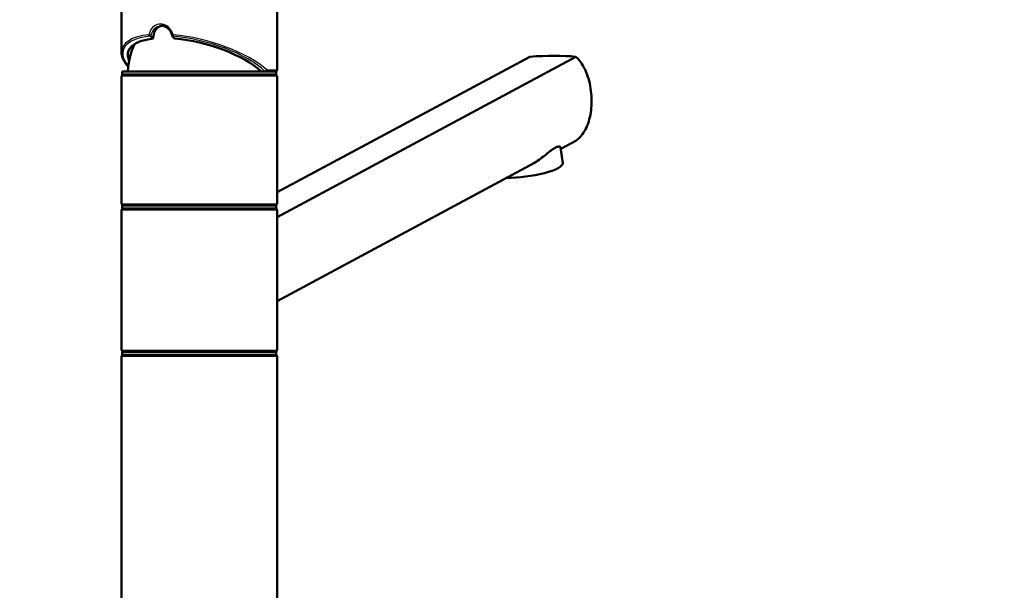
# Paper-space layout 'DS_2' of a CAD drawing. Units: millimetres. Extents: x 0 to 2100, y 0 to 2970.
# Drawn here: x 462 to 778, y 1766 to 1949 of the extents above; entities that cross this region are included whole.
import ezdxf

# ---------------------------------------------------------------- set-up
doc = ezdxf.new("R2010")
doc.units = ezdxf.units.MM
doc.header["$LTSCALE"] = 10
for name, color, linetype, lineweight in [('Dimensions(ISO)', 7, 'Continuous', 25), ('Visible Edges(ISO)', 7, 'Continuous', 50), ('Visible Tangent Edges(ISO)', 7, 'Continuous', 25)]:
    doc.layers.add(name, color=color, linetype=linetype, lineweight=lineweight)
doc.styles.add('Text_3.5mm', font='arial.ttf', dxfattribs={"width": 0.9})
doc.dimstyles.new('KS-STANDARD', dxfattribs={"dimscale": 10, "dimtxt": 3.5, "dimasz": 2.5, "dimexe": 3.175, "dimexo": 0, "dimgap": 0.8, "dimtad": 1, "dimdec": 1, "dimrnd": 1e-08, "dimtxsty": 'Text_3.5mm', "dimcen": 0.09, "dimdle": 10, "dimclrd": 7, "dimclre": 7, "dimclrt": 7, "dimadec": 0, "dimazin": 2, "dimtfac": 0.714286, "dimtdec": 4, "dimtmove": 0, "dimatfit": 3, "dimfxl": 1, "dimtolj": 1, "dimlwd": 25, "dimlwe": 25, "dimarcsym": 0})

# ---------------------------------------------------------------- blocks, each defined once
blk = doc.blocks.new('*D5')
at = {"layer": 'Defpoints', "color": 0, "linetype": 'Continuous', "transparency": 16777216}
for p in [(401.65, 2138.03), (401.65, 1758.8), (1001.65, 1758.8)]:
    blk.add_point(p, dxfattribs=at)
at = {"layer": 'Dimensions(ISO)', "color": 7, "linetype": 'Continuous', "lineweight": 25, "transparency": 16777216}
for p, q in [((401.65, 1758.8), (401.65, 2169.78)), ((1001.65, 1758.8), (1001.65, 2169.78)), ((976.65, 2138.03), (426.65, 2138.03))]:
    blk.add_line(p, q, dxfattribs=at)
at = {"layer": 'Dimensions(ISO)', "color": 7, "linetype": 'Continuous', "transparency": 16777216}
for points in [[(426.65, 2142.19), (426.65, 2133.86), (401.65, 2138.03)], [(976.65, 2142.19), (976.65, 2133.86), (1001.65, 2138.03)]]:
    blk.add_solid(points, dxfattribs=at)
at = {"layer": 'Dimensions(ISO)', "color": 7, "linetype": 'Continuous', "lineweight": 25, "transparency": 16777216, "insert": (666.82, 2163.9), "char_height": 35, "attachment_point": 4, "style": 'Text_3.5mm'}
blk.add_mtext('\\A1;600', dxfattribs=at)

psp = doc.layouts.new('DS_2')

# ---------------------------------------------------------------- linework, layer by layer
at = {"layer": 'Visible Edges(ISO)'}
for p, q in [((494.39, 1939.07), (494.39, 1962.3)), ((544.39, 1933.3), (544.39, 1962.3)), ((544.39, 1886.07), (640.46, 1937.55)), ((625.58, 1937.55), (544.39, 1894.04)), ((494.39, 1890.3), (494.39, 1931.3)), ((494.64, 1932.8), (544.14, 1932.8)), ((494.64, 1931.8), (494.64, 1932.8)), ((494.64, 1931.8), (544.14, 1931.8)), ((544.14, 1931.8), (544.14, 1932.8)), ((544.39, 1890.3), (544.39, 1931.3)), ((640.46, 1910.55), (635.58, 1907.94)), ((636.19, 1903.33), (635.52, 1908.37)), ((627.17, 1903.43), (544.39, 1859.07)), ((494.64, 1889.8), (544.14, 1889.8)), ((494.64, 1888.8), (494.64, 1889.8)), ((544.14, 1888.8), (544.14, 1889.8)), ((494.39, 1843.3), (494.39, 1888.3)), ((494.64, 1888.8), (544.14, 1888.8)), ((544.39, 1843.3), (544.39, 1888.3)), ((494.64, 1842.8), (544.14, 1842.8)), ((494.64, 1841.8), (494.64, 1842.8)), ((544.14, 1841.8), (544.14, 1842.8)), ((494.39, 1756.3), (494.39, 1841.3)), ((494.64, 1841.8), (544.14, 1841.8)), ((544.39, 1756.3), (544.39, 1841.3))]:
    psp.add_line(p, q, dxfattribs=at)
for centre, radius, start, end in [((519.39, 1931.8), 23, 154.7455, 177.5081), ((494.89, 1931.3), 0.5, 90, 180), ((543.89, 1933.3), 0.5, 270, 0), ((543.89, 1931.3), 0.5, 0, 90), ((494.89, 1890.3), 0.5, 180, 270), ((543.89, 1890.3), 0.5, 270, 0), ((494.89, 1888.3), 0.5, 90, 180), ((543.89, 1888.3), 0.5, 0, 90), ((494.89, 1843.3), 0.5, 180, 270), ((543.89, 1843.3), 0.5, 270, 0), ((494.89, 1841.3), 0.5, 90, 180), ((543.89, 1841.3), 0.5, 0, 90)]:
    psp.add_arc(centre, radius, start, end, dxfattribs=at)
for centre, major_axis, ratio, start_param, end_param in [((519.39, 1932.8), (22.88, -6.3), 0.379473, 2.37417, 3.440841), ((507.87, 1943.53), (5.38, -3.58), 0.331472, 4.123012, 4.29119), ((507.87, 1943.53), (5.38, -3.58), 0.331472, 1.067992, 1.23624), ((519.39, 1932.8), (22.88, -6.3), 0.379473, 0.627709, 2.024861), ((616.05, 1928.46), (34.98, 4.95), 0.227735, 0.767099, 1.262892), ((624.3, 1901.74), (11.89, 1.59), 0.224144, 4.145725, 6.283185)]:
    psp.add_ellipse(centre, major_axis=major_axis, ratio=ratio, start_param=start_param, end_param=end_param, dxfattribs=at)
for points, knots in [([(507.49, 1947.5), (507.18, 1947.46), (506.86, 1947.37), (506.16, 1947.02), (505.79, 1946.71), (505.22, 1946), (504.98, 1945.55), (504.66, 1944.57), (504.58, 1944.03), (504.58, 1943.47), (504.58, 1943.42), (504.58, 1943.36)], [3.0632195, 3.0632195, 3.0632195, 3.0632195, 3.1710944, 3.1710944, 3.3221076, 3.3221076, 3.4731163, 3.4731163, 3.624125, 3.624125, 3.6405228, 3.6405228, 3.6405228, 3.6405228]), ([(507.12, 1947.53), (507.43, 1947.53), (507.75, 1947.48), (508.38, 1947.27), (508.69, 1947.12), (509.27, 1946.72), (509.54, 1946.47), (510, 1945.9), (510.2, 1945.58), (510.51, 1944.9), (510.62, 1944.53), (510.67, 1944.15)], [2.8213606, 2.8213606, 2.8213606, 2.8213606, 2.9484405, 2.9484405, 3.0755204, 3.0755204, 3.2026002, 3.2026002, 3.3296801, 3.3296801, 3.4567599, 3.4567599, 3.4567599, 3.4567599]), ([(503.21, 1944.59), (503.21, 1944.59), (503.21, 1944.59), (503.25, 1944.53), (503.3, 1944.47), (503.41, 1944.35), (503.47, 1944.3), (503.58, 1944.22), (503.63, 1944.19), (503.69, 1944.17)], [-0.00039058, -0.00039058, -0.00039058, -0.00039058, 0, 0, 0.02419144, 0.02419144, 0.04792225, 0.04792225, 0.06674061, 0.06674061, 0.06674061, 0.06674061]), ([(503.69, 1944.17), (503.72, 1944.15), (503.76, 1944.13), (503.83, 1944.09), (503.86, 1944.06), (503.89, 1944.03)], [0.05865672, 0.05865672, 0.05865672, 0.05865672, 0.07212242, 0.07212242, 0.09145626, 0.09145626, 0.09145626, 0.09145626]), ([(510.93, 1944.6), (510.93, 1944.6), (510.93, 1944.6), (510.88, 1944.53), (510.83, 1944.47), (510.76, 1944.36), (510.72, 1944.31), (510.69, 1944.22), (510.68, 1944.19), (510.67, 1944.17)], [-0.00032733, -0.00032733, -0.00032733, -0.00032733, 0, 0, 0.02415108, 0.02415108, 0.04794556, 0.04794556, 0.06679642, 0.06679642, 0.06679642, 0.06679642]), ([(510.76, 1944.04), (510.72, 1944.07), (510.69, 1944.11), (510.67, 1944.15), (510.67, 1944.16), (510.67, 1944.17)], [0, 0, 0, 0, 0.02392357, 0.02392357, 0.03281387, 0.03281387, 0.03281387, 0.03281387]), ([(496.53, 1934.34), (496.23, 1934.69), (495.95, 1935.04), (495.43, 1935.81), (495.18, 1936.22), (494.79, 1937.05), (494.64, 1937.46), (494.44, 1938.27), (494.39, 1938.67), (494.39, 1939.07)], [-1.4560596, -1.4560596, -1.4560596, -1.4560596, -1.3660465, -1.3660465, -1.2597636, -1.2597636, -1.1534806, -1.1534806, -1.0471976, -1.0471976, -1.0471976, -1.0471976]), ([(640.46, 1910.55), (641.24, 1911.16), (641.93, 1911.87), (642.99, 1913.3), (643.43, 1914.03), (644.18, 1915.64), (644.5, 1916.52), (645, 1918.38), (645.18, 1919.35), (645.42, 1921.33), (645.48, 1922.33), (645.48, 1924.38), (645.41, 1925.48), (645.14, 1927.66), (644.94, 1928.75), (644.13, 1931.87), (643.32, 1933.77), (641.79, 1936.11), (641.17, 1936.88), (640.46, 1937.55)], [3.250189, 3.250189, 3.250189, 3.250189, 3.606455, 3.606455, 3.897837, 3.897837, 4.18922, 4.18922, 4.480602, 4.480602, 4.771985, 4.771985, 5.094237, 5.094237, 5.41649, 5.41649, 6.060995, 6.060995, 6.40245, 6.40245, 6.40245, 6.40245]), ([(540.61, 1932.8), (540.66, 1932.8), (540.72, 1932.81), (540.83, 1932.86), (540.88, 1932.9), (540.97, 1932.99), (541.01, 1933.04), (541.05, 1933.13), (541.06, 1933.16), (541.08, 1933.23), (541.09, 1933.26), (541.1, 1933.3), (541.1, 1933.3), (541.1, 1933.3)], [0, 0, 0, 0, 0.01909892, 0.01909892, 0.03844467, 0.03844467, 0.05826351, 0.05826351, 0.06880313, 0.06880313, 0.07935705, 0.07935705, 0.07968074, 0.07968074, 0.07968074, 0.07968074]), ([(627.17, 1903.43), (628.45, 1904.29), (629.72, 1905.29), (631.43, 1906.65), (631.98, 1907.09), (632.97, 1907.82), (633.42, 1908.12), (634.2, 1908.53), (634.53, 1908.65), (635.05, 1908.74), (635.25, 1908.7), (635.46, 1908.55), (635.5, 1908.47), (635.52, 1908.37)], [2.866216, 2.866216, 2.866216, 2.866216, 3.331781, 3.331781, 3.572478, 3.572478, 3.813174, 3.813174, 4.053871, 4.053871, 4.294568, 4.294568, 4.463967, 4.463967, 4.463967, 4.463967])]:
    psp.add_open_spline(points, degree=3, knots=knots, dxfattribs=at)
at = {"layer": 'Visible Tangent Edges(ISO)'}
for p, q in [((544.39, 1931.3), (494.39, 1931.3)), ((541.1, 1933.3), (544.39, 1933.3)), ((494.39, 1890.3), (544.39, 1890.3)), ((544.39, 1888.3), (494.39, 1888.3)), ((494.39, 1843.3), (544.39, 1843.3)), ((544.39, 1841.3), (494.39, 1841.3))]:
    psp.add_line(p, q, dxfattribs=at)
for centre, major_axis, ratio, start_param, end_param in [((519.28, 1932.9), (24.37, -6.71), 0.379473, 2.365005, 3.627705), ((519.39, 1933.35), (-24.88, 6.67), 0.372917, 5.515979, 6.382815), ((519.28, 1932.9), (24.37, -6.71), 0.379473, 0.619084, 2.033951), ((519.39, 1933.35), (-24.88, 6.67), 0.372917, 3.760297, 5.157203)]:
    psp.add_ellipse(centre, major_axis=major_axis, ratio=ratio, start_param=start_param, end_param=end_param, dxfattribs=at)
for points, knots in [([(510.93, 1944.6), (510.73, 1945.43), (510.3, 1946.2), (509.71, 1946.78), (509.23, 1947.27), (508.65, 1947.63), (508.03, 1947.84), (507.65, 1947.96), (507.25, 1948.03), (506.86, 1948.03), (506.19, 1948.03), (505.53, 1947.83), (504.97, 1947.45), (504.07, 1946.85), (503.44, 1945.79), (503.21, 1944.59)], [-3.419381, -3.419381, -3.419381, -3.419381, -3.164367, -3.164367, -3.164367, -2.952836, -2.952836, -2.952836, -2.820628, -2.820628, -2.820628, -2.591481, -2.591481, -2.591481, -2.223795, -2.223795, -2.223795, -2.223795]), ([(503.89, 1944.03), (504.01, 1945.28), (504.6, 1946.43), (505.5, 1947.03), (505.98, 1947.36), (506.54, 1947.52), (507.12, 1947.52)], [2.1734202, 2.1734202, 2.1734202, 2.1734202, 2.5959549, 2.5959549, 2.5959549, 2.8213606, 2.8213606, 2.8213606, 2.8213606])]:
    psp.add_open_spline(points, degree=3, knots=knots, dxfattribs=at)

# ---------------------------------------------------------------- dimensions: what is measured, and where the dimension line sits
at = {"layer": 'Dimensions(ISO)', "color": 7, "linetype": 'Continuous', "lineweight": 25}
dim = psp.add_linear_dim(base=(401.65, 2138.03), p1=(1001.65, 1758.8), p2=(401.65, 1758.8), dimstyle='KS-STANDARD', override={"dimgap": 0.8, "dimdec": 1, "dimtol": 0, "dimlim": 0, "dimtp": 0, "dimtm": 0, "dimtdec": 4, "dimtofl": 0, "dimatfit": 1}, dxfattribs=at)
dim.commit()
dim.dimension.update_dxf_attribs({"geometry": '*D5', "text_midpoint": (701.65, 2138.03), "dimtype": 160})

doc.saveas('drawing.dxf')
